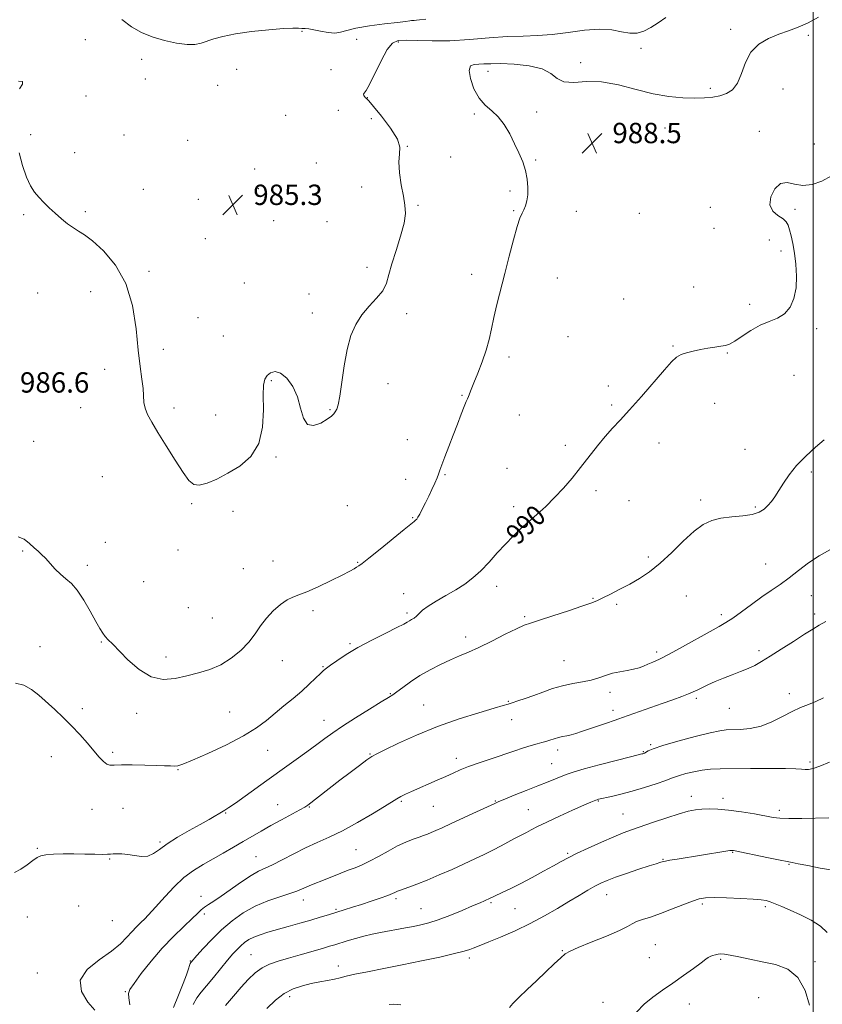
# Model space of a CAD drawing. Extents: x 2119800 to 2122700, y 337300 to 340200.
# Drawn here: x 2121188 to 2121504, y 338062 to 338449 of the extents above; entities that cross this region are included whole.
import ezdxf
from ezdxf.enums import TextEntityAlignment as Align

# ---------------------------------------------------------------- set-up
doc = ezdxf.new("R2010")
doc.units = 0
doc.header["$MEASUREMENT"] = 0
for name, color, linetype, lineweight in [('DTM SPOT ELEVATION', 2, 'Continuous', 13), ('GRID LINE', 7, 'Continuous', 0), ('INDEX CONTOUR', 41, 'Continuous', 13), ('INDEX CONTOUR LABEL', 244, 'Continuous', 0), ('INTERMEDIATE CONTOUR', 44, 'Continuous', 0), ('SPOT ELEVATION', 7, 'Continuous', 0)]:
    doc.layers.add(name, color=color, linetype=linetype, lineweight=lineweight)
doc.styles.add('Style-ITALICS', font='ITALICS.shx')

# ---------------------------------------------------------------- blocks, each defined once
blk = doc.blocks.new('SPOT')
at = {"layer": 'SPOT ELEVATION'}
for p, q in [((-3.91, -3.91), (3.82, 3.81)), ((-1.65, 3.77), (1.72, -3.93))]:
    blk.add_line(p, q, dxfattribs=at)

msp = doc.modelspace()

# ---------------------------------------------------------------- linework, layer by layer
at = {"layer": 'DTM SPOT ELEVATION'}
for p in [(2121299.02, 338444.59, 984.2), (2121467.554, 338445.304, 987.735), (2121498.122, 338442.997, 988.155), (2121213.82, 338441.22, 985.8), (2121320.56, 338441.4, 984.9), (2121336.86, 338440.34, 986.3), (2121432.28, 338437.83, 986.3), (2121235.96, 338433.56, 985.2), (2121408.65, 338432.2, 987.7), (2121273.29, 338429.61, 985.4), (2121310.43, 338429.44, 985.4), (2121372.21, 338428.86, 988.6), (2121237.38, 338425.79, 985.3), (2121265.92, 338423.31, 985.7), (2121214.12, 338419.1, 985.4), (2121459.63, 338422.19, 987.6), (2121488.1, 338421.85, 988.6), (2121324.73, 338418.49, 986.1), (2121292.66, 338411.52, 985.5), (2121313.34, 338413.46, 984.4), (2121366.75, 338412.12, 987.8), (2121391.27, 338412.88, 988.3), (2121326.23, 338410.27, 984.5), (2121192.33, 338403.94, 985.7), (2121229.08, 338403.85, 985.1), (2121441.75, 338406.51, 989.1), (2121478.83, 338405.27, 989.6), (2121254.02, 338401.66, 985.1), (2121340.48, 338399.32, 986.1), (2121500.5, 338400.25, 989.3), (2121209.58, 338396.9, 985.5), (2121304.61, 338392.76, 985.3), (2121357.45, 338395.16, 986.9), (2121390.95, 338393.96, 988.1), (2121280.43, 338390.46, 985.2), (2121236.67, 338382.4, 985.4), (2121281.85, 338382.7, 985.4), (2121322.51, 338383.32, 985.7), (2121380.78, 338381.74, 987.8), (2121258.23, 338378.59, 985.1), (2121344.69, 338376.23, 986.1), (2121189.55, 338372.49, 986.2), (2121213.8, 338373.65, 985.8), (2121382.18, 338374.06, 987.9), (2121406.94, 338373.86, 988.5), (2121431.72, 338373.06, 988.5), (2121459.53, 338375.37, 989.5), (2121492.88, 338374.61, 990.3), (2121287.85, 338370.17, 985.4), (2121308.81, 338369.73, 985.5), (2121461.01, 338367.16, 989.1), (2121261.06, 338363.13, 985.1), (2121482.77, 338362.59, 989.4), (2121487.31, 338358.26, 989.6), (2121238.88, 338350.21, 985.8), (2121324.57, 338351.82, 985.6), (2121365.79, 338349, 987.5), (2121276.34, 338345.7, 985.2), (2121399.38, 338347.57, 988.8), (2121195.14, 338341.75, 986.7), (2121215.89, 338342.29, 986.5), (2121301.72, 338341.37, 985.4), (2121453.01, 338344.09, 989.2), (2121425.51, 338339.39, 989.1), (2121303.1, 338333.8, 985.6), (2121340.21, 338333.56, 986.4), (2121475.05, 338337.29, 989.5), (2121258.11, 338331.98, 985.4), (2121501.41, 338327.67, 990.4), (2121268.06, 338324.79, 985.3), (2121403.57, 338324.58, 988.9), (2121244.48, 338319.57, 985.7), (2121444.86, 338320.93, 989.9), (2121466.26, 338318.1, 990.1), (2121380.37, 338316.54, 988.4), (2121221.49, 338311.68, 986.4), (2121286.93, 338307.29, 986.1), (2121492.44, 338309.32, 991.5), (2121332.89, 338306.13, 986.5), (2121419.42, 338305.2, 989.6), (2121361.95, 338301.47, 987.9), (2121211.98, 338296.63, 986.6), (2121248.69, 338296.56, 985.7), (2121310.02, 338295.83, 985.9), (2121420.79, 338297.69, 989.8), (2121461.25, 338298.34, 990.6), (2121265.04, 338293.76, 985.5), (2121384.51, 338293.76, 988.8), (2121193.53, 338283.38, 986.9), (2121340.46, 338284.01, 987.4), (2121402.56, 338281.82, 989.6), (2121439.36, 338282.75, 990.5), (2121473.14, 338280.2, 991.2), (2121288.82, 338277.28, 986.1), (2121379.56, 338272.74, 989.1), (2121220.5, 338269.53, 986.8), (2121339.76, 338268.46, 987.5), (2121355.29, 338270.3, 988.1), (2121499.34, 338271.36, 992.3), (2121414.59, 338263.96, 990.4), (2121427.63, 338260.06, 990.9), (2121455.79, 338260.3, 991.6), (2121255.58, 338258.89, 986.1), (2121316.89, 338258.15, 987.1), (2121382.27, 338257.73, 989.6), (2121477.25, 338257.61, 991.8), (2121271.9, 338255.86, 986.3), (2121342.49, 338253.43, 987.9), (2121221.66, 338243.74, 986.9), (2121250.21, 338240.72, 986.5), (2121189.2, 338240.24, 988.2), (2121435.18, 338237.91, 991.6), (2121214.6, 338234.69, 987.6), (2121275.97, 338233.42, 987.2), (2121287.65, 338236.37, 987.1), (2121320.97, 338235.8, 987.9), (2121481.31, 338235.21, 993.1), (2121236.76, 338228.25, 986.9), (2121375.5, 338226.38, 990.5), (2121338.99, 338223.5, 989.3), (2121413.41, 338221.66, 991.9), (2121450.19, 338222.67, 993.1), (2121499.34, 338222.81, 994.9), (2121254.31, 338218.08, 987.1), (2121422.71, 338219.28, 992.3), (2121263.8, 338213.92, 987.1), (2121303.3, 338216.82, 988.4), (2121340.35, 338215.97, 989.7), (2121386.61, 338214.53, 991.8), (2121463.89, 338215.34, 993.6), (2121500.65, 338215.51, 995.6), (2121363.34, 338206.55, 991.5), (2121196.04, 338202.64, 989.3), (2121220.09, 338204.52, 988.1), (2121317.93, 338203.91, 989.8), (2121245.59, 338198.58, 987.6), (2121438.42, 338200.67, 993.6), (2121478.75, 338201.17, 995.6), (2121291.35, 338197.24, 988.7), (2121307.28, 338194.78, 989.9), (2121402.09, 338197.17, 993.1), (2121333.78, 338184.21, 991.9), (2121420.06, 338184.8, 994.5), (2121490.57, 338184.22, 997.5), (2121346.89, 338179.73, 993.1), (2121380.19, 338181.19, 993.9), (2121454.01, 338182.43, 996.3), (2121212.63, 338178.28, 989.6), (2121233.97, 338176.55, 988.4), (2121270.54, 338177.02, 988.8), (2121421.33, 338177.73, 995.5), (2121467.06, 338178.48, 996.9), (2121307.71, 338173.73, 991.3), (2121381.5, 338174.03, 994.6), (2121436.1, 338164.23, 997.8), (2121200.5, 338159.49, 990.8), (2121224.57, 338161.15, 989.7), (2121285.58, 338161.89, 990.9), (2121325.78, 338160.48, 993.9), (2121399.53, 338162.11, 996.5), (2121433.24, 338161.38, 997.9), (2121359.73, 338158.76, 995.5), (2121397.13, 338156.69, 997.1), (2121498.82, 338157.33, 999.7), (2121250.28, 338154.34, 990.1), (2121452.12, 338143.88, 1001.4), (2121289.47, 338140.58, 993.2), (2121338.07, 338141.92, 996.2), (2121375.08, 338142.03, 997.9), (2121415.49, 338142.01, 1000.1), (2121464.52, 338143.13, 1001.5), (2121216.47, 338138.76, 990.9), (2121228.59, 338139.22, 991.1), (2121268.96, 338137.3, 992.1), (2121301.84, 338139.72, 994.1), (2121350.68, 338139.93, 996.9), (2121387.95, 338138.57, 999.1), (2121425.29, 338136.99, 1001.1), (2121486.66, 338138.37, 1001.6), (2121243.24, 338125.87, 991.8), (2121194.95, 338123.41, 991.9), (2121320.28, 338122.88, 997.1), (2121403.54, 338121.5, 1001.8), (2121468.35, 338121.83, 1004.1), (2121223.35, 338119.3, 992.1), (2121280.93, 338120.14, 995.1), (2121440.9, 338119.17, 1003.9), (2121490.52, 338117.16, 1004.1), (2121418.8, 338105.24, 1004.7), (2121259.37, 338104.62, 995.5), (2121299.56, 338103.12, 998.6), (2121336.04, 338103.67, 1000.3), (2121373.31, 338102.12, 1002.2), (2121456.43, 338101.52, 1006.3), (2121211.27, 338100.76, 992.9), (2121260.65, 338097.63, 996.3), (2121312.42, 338099.5, 999.8), (2121345.76, 338099.73, 1001.1), (2121382.78, 338099.7, 1002.9), (2121481.21, 338100.54, 1006.3), (2121190.98, 338096.48, 992.6), (2121224.48, 338095.05, 992.7), (2121401.33, 338083.24, 1005.9), (2121437.94, 338085.51, 1007.1), (2121255.07, 338079.15, 997.9), (2121279.03, 338081.7, 1001.1), (2121364.85, 338080.3, 1004.4), (2121435.56, 338080.52, 1007.2), (2121463.65, 338079.83, 1008.2), (2121500.77, 338078.87, 1007.7), (2121194.99, 338074.42, 993.1), (2121313.25, 338077.16, 1003.4), (2121229.61, 338067.06, 995.9), (2121294.17, 338065.09, 1004.5), (2121417.43, 338062.86, 1007.5), (2121478.63, 338064.76, 1009.1), (2121451.26, 338062.23, 1008.6)]:
    msp.add_point(p, dxfattribs=at)
at = {"layer": 'GRID LINE', "flags": 128}
msp.add_lwpolyline([(2121500, 337500), (2121500, 340000)], dxfattribs=at)
at = {"layer": 'INDEX CONTOUR', "flags": 128}
for points, elevation in [([(2121507.243, 338387.778), (2121503.435, 338385.623), (2121499.557, 338384.303), (2121495.881, 338383.947), (2121492.62, 338384.492), (2121489.744, 338385.091), (2121487.162, 338384.699), (2121484.883, 338382.614), (2121483.318, 338379.49), (2121482.977, 338376.322), (2121484.14, 338373.895), (2121486.158, 338372.151), (2121488.151, 338370.819), (2121489.442, 338369.63), (2121490.177, 338368.308), (2121490.701, 338366.579), (2121491.295, 338364.214), (2121491.959, 338361.157), (2121492.626, 338357.403), (2121493.202, 338353.01), (2121493.5, 338348.313), (2121493.31, 338343.71), (2121492.459, 338339.571), (2121490.933, 338336.109), (2121488.756, 338333.507), (2121485.976, 338331.814), (2121482.727, 338330.542), (2121479.168, 338329.072), (2121475.494, 338326.988), (2121472.039, 338324.682), (2121469.181, 338322.746), (2121467.138, 338321.617), (2121465.51, 338321.088), (2121463.739, 338320.794), (2121461.407, 338320.437), (2121458.64, 338319.982), (2121455.706, 338319.458), (2121452.848, 338318.886), (2121450.246, 338318.239), (2121448.052, 338317.482), (2121446.277, 338316.481), (2121444.34, 338314.715), (2121441.512, 338311.565), (2121432.472, 338301.058), (2121427.842, 338295.783), (2121424.138, 338291.756), (2121421.108, 338288.534), (2121418.261, 338285.35), (2121415.203, 338281.612), (2121408.576, 338273.142), (2121405.19, 338268.966), (2121401.782, 338265.001), (2121398.33, 338261.288), (2121394.833, 338257.858), (2121391.378, 338254.688), (2121388.072, 338251.744), (2121384.982, 338248.961), (2121382, 338246.136), (2121378.98, 338243.038), (2121375.816, 338239.536), (2121372.573, 338235.912), (2121369.359, 338232.551), (2121366.23, 338229.731), (2121363.019, 338227.317), (2121359.507, 338225.068), (2121355.607, 338222.81), (2121351.768, 338220.627), (2121348.57, 338218.668), (2121346.424, 338217.05), (2121345.067, 338215.759), (2121344.065, 338214.747), (2121343.073, 338213.963), (2121342.096, 338213.352), (2121341.224, 338212.855), (2121340.41, 338212.367), (2121339.04, 338211.602), (2121336.364, 338210.227), (2121331.923, 338208.03), (2121326.45, 338205.273), (2121320.97, 338202.338), (2121316.34, 338199.572), (2121312.744, 338197.193), (2121310.195, 338195.386), (2121308.605, 338194.221), (2121307.481, 338193.307), (2121306.23, 338192.14), (2121304.373, 338190.334), (2121301.895, 338187.974), (2121298.895, 338185.261), (2121295.496, 338182.381), (2121291.918, 338179.445), (2121288.404, 338176.544), (2121285.028, 338173.723), (2121281.174, 338170.827), (2121276.053, 338167.655), (2121269.276, 338164.138), (2121262.047, 338160.739), (2121255.968, 338158.061), (2121252.205, 338156.529), (2121250.167, 338155.907), (2121248.829, 338155.785), (2121247.272, 338155.82), (2121245.017, 338155.916), (2121241.694, 338156.045), (2121237.168, 338156.171), (2121232.259, 338156.25), (2121228.021, 338156.233), (2121225.226, 338156.123), (2121223.521, 338156.142), (2121222.269, 338156.56), (2121220.92, 338157.604), (2121219.266, 338159.325), (2121217.192, 338161.726), (2121214.619, 338164.761), (2121211.65, 338168.168), (2121208.429, 338171.634), (2121205.098, 338174.904), (2121201.778, 338177.964), (2121195.577, 338183.575), (2121192.645, 338185.891), (2121189.624, 338187.525), (2121186.337, 338188.306)], 990), ([(2121506.448, 338157.275), (2121502.645, 338155.682), (2121499.977, 338154.787), (2121498.209, 338154.461), (2121496.886, 338154.462), (2121495.482, 338154.577), (2121493.184, 338154.713), (2121489.11, 338154.808), (2121482.787, 338154.817), (2121475.399, 338154.768), (2121463.421, 338154.65), (2121459.633, 338154.51), (2121456.385, 338154.171), (2121453.088, 338153.566), (2121449.974, 338152.822), (2121447.483, 338152.117), (2121445.827, 338151.557), (2121444.316, 338150.97), (2121442.031, 338150.115), (2121438.331, 338148.837), (2121433.682, 338147.33), (2121428.827, 338145.878), (2121424.417, 338144.709), (2121420.753, 338143.844), (2121415.581, 338142.702), (2121415.032, 338142.554), (2121414.549, 338142.372), (2121413.96, 338142.135), (2121412.577, 338141.546), (2121409.828, 338140.341), (2121405.426, 338138.377), (2121400.219, 338136.02), (2121395.341, 338133.759), (2121391.678, 338131.981), (2121389.115, 338130.674), (2121387.291, 338129.721), (2121384.41, 338128.259), (2121382.623, 338127.309), (2121377.297, 338124.366), (2121374.08, 338122.66), (2121370.702, 338120.983), (2121367.02, 338119.254), (2121362.821, 338117.343), (2121358.014, 338115.182), (2121352.984, 338112.965), (2121348.24, 338110.953), (2121344.216, 338109.353), (2121341.038, 338108.172), (2121337.371, 338106.88), (2121336.599, 338106.591), (2121336.108, 338106.37), (2121335.554, 338106.086), (2121334.555, 338105.637), (2121332.718, 338104.92), (2121329.805, 338103.882), (2121326.194, 338102.651), (2121322.417, 338101.4), (2121318.9, 338100.269), (2121315.644, 338099.247), (2121309.479, 338097.355), (2121306.202, 338096.368), (2121302.457, 338095.263), (2121298.107, 338094.002), (2121293.522, 338092.69), (2121285.53, 338090.427), (2121282.518, 338089.502), (2121280.066, 338088.577), (2121278.065, 338087.558), (2121276.39, 338086.422), (2121274.907, 338085.162), (2121273.464, 338083.735), (2121271.827, 338081.917), (2121269.743, 338079.447), (2121264.168, 338072.649), (2121261.477, 338069.397), (2121259.351, 338066.853), (2121257.685, 338064.615), (2121256.265, 338062.081)], 1000)]:
    msp.add_lwpolyline(points, dxfattribs=dict(at, elevation=elevation))
at = {"layer": 'INTERMEDIATE CONTOUR', "flags": 128}
for points, elevation in [([(2121502.055, 338450.155), (2121497.976, 338447.92), (2121494.104, 338446.212), (2121490.325, 338444.811), (2121486.466, 338443.421), (2121482.462, 338441.748), (2121478.667, 338439.502), (2121475.542, 338436.396), (2121473.378, 338432.333), (2121471.791, 338427.978), (2121470.232, 338424.19), (2121468.262, 338421.619), (2121465.905, 338420.089), (2121463.293, 338419.214), (2121460.498, 338418.671), (2121457.319, 338418.369), (2121453.491, 338418.276), (2121448.811, 338418.4), (2121443.32, 338418.905), (2121437.121, 338419.993), (2121430.372, 338421.716), (2121423.459, 338423.517), (2121416.827, 338424.689), (2121410.879, 338424.794), (2121405.87, 338424.478), (2121402.014, 338424.657), (2121399.302, 338425.97), (2121396.813, 338427.946), (2121393.401, 338429.839), (2121388.327, 338431.059), (2121382.469, 338431.66), (2121377.113, 338431.855), (2121373.232, 338431.838), (2121370.563, 338431.732), (2121368.529, 338431.641), (2121366.713, 338431.548), (2121365.33, 338430.943), (2121364.751, 338429.197), (2121365.24, 338425.956), (2121366.635, 338421.966), (2121368.668, 338418.25), (2121371.08, 338415.535), (2121373.66, 338413.368), (2121376.205, 338411.002), (2121378.552, 338407.881), (2121380.68, 338404.21), (2121382.609, 338400.394), (2121384.336, 338396.749), (2121385.794, 338393.263), (2121386.896, 338389.841), (2121387.578, 338386.438), (2121387.868, 338383.197), (2121387.814, 338380.311), (2121387.474, 338377.927), (2121386.926, 338376.004), (2121386.262, 338374.452), (2121385.535, 338373.061), (2121384.672, 338371.127), (2121383.563, 338367.823), (2121382.145, 338362.617), (2121380.511, 338356.14), (2121378.803, 338349.314), (2121375.661, 338337.145), (2121374.435, 338332.043), (2121373.502, 338327.584), (2121372.622, 338323.439), (2121371.479, 338319.204), (2121369.883, 338314.643), (2121368.11, 338310.182), (2121366.555, 338306.416), (2121365.515, 338303.78), (2121364.48, 338301.002), (2121364.094, 338300.144), (2121363.578, 338299.027), (2121362.791, 338297.134), (2121361.629, 338294.101), (2121360.164, 338290.188), (2121358.511, 338285.812), (2121356.802, 338281.39), (2121355.229, 338277.359), (2121354.001, 338274.152), (2121353.24, 338272.027), (2121352.724, 338270.529), (2121352.145, 338269.016), (2121351.265, 338266.994), (2121350.128, 338264.536), (2121348.849, 338261.856), (2121347.543, 338259.178), (2121346.329, 338256.75), (2121345.328, 338254.831), (2121344.618, 338253.593), (2121344.113, 338252.873), (2121343.685, 338252.422), (2121343.117, 338251.939), (2121339.163, 338248.747), (2121329.719, 338241.053), (2121325.346, 338237.517), (2121322.677, 338235.416), (2121321.312, 338234.419), (2121320.489, 338233.902), (2121319.494, 338233.307), (2121317.78, 338232.354), (2121314.84, 338230.829), (2121310.44, 338228.653), (2121305.429, 338226.277), (2121300.927, 338224.284), (2121297.742, 338223.056), (2121295.429, 338222.185), (2121293.235, 338221.062), (2121290.601, 338219.219), (2121287.73, 338216.752), (2121285.03, 338213.898), (2121282.758, 338210.857), (2121280.606, 338207.697), (2121278.122, 338204.443), (2121274.963, 338201.169), (2121271.225, 338198.119), (2121267.113, 338195.578), (2121262.801, 338193.736), (2121258.352, 338192.393), (2121253.796, 338191.254), (2121249.162, 338190.197), (2121244.462, 338189.804), (2121239.703, 338190.831), (2121234.961, 338193.711), (2121230.588, 338197.575), (2121224.498, 338203.77), (2121222.844, 338205.409), (2121221.683, 338206.646), (2121220.672, 338207.971), (2121219.519, 338209.827), (2121217.947, 338212.644), (2121215.779, 338216.622), (2121213.246, 338221.031), (2121210.678, 338224.911), (2121208.333, 338227.571), (2121206.171, 338229.419), (2121204.079, 338231.133), (2121201.985, 338233.214), (2121198.167, 338237.442), (2121196.64, 338238.934), (2121195.226, 338240.176), (2121193.711, 338241.553), (2121191.914, 338243.278), (2121189.826, 338244.912), (2121187.476, 338245.849)], 988), ([(2121442.08, 338450.004), (2121439.015, 338447.902), (2121436.156, 338446.02), (2121433.458, 338444.639), (2121430.769, 338443.873), (2121427.916, 338443.792), (2121424.699, 338444.361), (2121420.835, 338445.11), (2121416.016, 338445.461), (2121410.104, 338445.02), (2121403.635, 338444.12), (2121397.317, 338443.28), (2121391.613, 338442.876), (2121386.042, 338442.721), (2121379.882, 338442.489), (2121372.651, 338441.956), (2121364.832, 338441.311), (2121357.145, 338440.849), (2121350.232, 338440.774), (2121344.41, 338440.932), (2121339.917, 338441.086), (2121336.835, 338440.93), (2121334.618, 338439.897), (2121332.57, 338437.354), (2121330.181, 338433.015), (2121325.597, 338423.703), (2121324.196, 338421.254), (2121323.45, 338420.217), (2121323.199, 338419.802), (2121323.293, 338419.37), (2121323.591, 338418.886), (2121323.958, 338418.468), (2121324.371, 338418.093), (2121325.257, 338417.182), (2121327.157, 338415.017), (2121330.324, 338411.191), (2121333.847, 338406.542), (2121336.528, 338402.219), (2121337.523, 338399.021), (2121337.409, 338396.34), (2121337.114, 338393.214), (2121337.364, 338388.989), (2121338.053, 338384.224), (2121338.872, 338379.78), (2121339.516, 338376.228), (2121339.707, 338372.967), (2121339.176, 338369.103), (2121337.791, 338364.047), (2121335.989, 338358.423), (2121334.34, 338353.157), (2121333.225, 338348.95), (2121332.229, 338345.584), (2121330.745, 338342.611), (2121328.357, 338339.644), (2121325.44, 338336.524), (2121322.558, 338333.152), (2121320.168, 338329.392), (2121318.284, 338324.96), (2121316.808, 338319.539), (2121315.647, 338313.068), (2121313.953, 338301.122), (2121313.275, 338297.771), (2121312.664, 338296.017), (2121312.104, 338295.067), (2121311.52, 338294.242), (2121310.6, 338293.288), (2121308.973, 338292.059), (2121306.452, 338290.589), (2121303.589, 338289.621), (2121301.125, 338290.078), (2121299.565, 338292.576), (2121298.489, 338296.493), (2121297.247, 338300.898), (2121295.358, 338304.954), (2121293.023, 338308.192), (2121290.617, 338310.234), (2121288.461, 338310.848), (2121286.665, 338310.363), (2121285.288, 338309.256), (2121284.372, 338307.803), (2121283.88, 338305.492), (2121283.759, 338301.607), (2121283.843, 338295.776), (2121283.505, 338288.979), (2121282.006, 338282.536), (2121278.856, 338277.48), (2121274.564, 338273.71), (2121269.887, 338270.836), (2121265.491, 338268.564), (2121261.672, 338266.964), (2121258.635, 338266.198), (2121256.436, 338266.454), (2121254.54, 338268.014), (2121252.265, 338271.187), (2121249.152, 338276.038), (2121245.638, 338281.669), (2121242.386, 338286.941), (2121239.929, 338290.981), (2121238.274, 338293.989), (2121237.308, 338296.427), (2121236.881, 338298.731), (2121236.535, 338304.155), (2121236.085, 338307.868), (2121235.414, 338312.766), (2121234.642, 338319.29), (2121233.763, 338327.601), (2121232.314, 338336.734), (2121229.712, 338345.445), (2121225.651, 338352.694), (2121220.923, 338358.282), (2121216.592, 338362.211), (2121213.446, 338364.608), (2121211.157, 338366.075), (2121209.114, 338367.334), (2121206.844, 338368.96), (2121204.392, 338370.923), (2121201.938, 338373.05), (2121199.63, 338375.192), (2121197.505, 338377.293), (2121195.571, 338379.333), (2121193.824, 338381.374), (2121192.208, 338383.837), (2121190.656, 338387.232), (2121189.143, 338391.812), (2121187.814, 338396.804)], 986), ([(2121347.706, 338449.313), (2121345.235, 338449.04), (2121344.006, 338448.922), (2121343.162, 338448.863), (2121342.591, 338448.835), (2121342.089, 338448.791), (2121341.364, 338448.686), (2121339.776, 338448.467), (2121336.6, 338448.08), (2121331.477, 338447.49), (2121325.519, 338446.728), (2121320.206, 338445.85), (2121316.611, 338444.935), (2121314.187, 338444.192), (2121311.981, 338443.861), (2121309.281, 338444.088), (2121306.354, 338444.64), (2121303.704, 338445.191), (2121301.712, 338445.492), (2121300.231, 338445.607), (2121298.991, 338445.678), (2121297.632, 338445.794), (2121295.465, 338445.85), (2121291.706, 338445.691), (2121285.939, 338445.205), (2121279.181, 338444.452), (2121272.812, 338443.537), (2121267.905, 338442.554), (2121264.322, 338441.571), (2121259.328, 338439.859), (2121256.913, 338439.359), (2121253.81, 338439.318), (2121249.659, 338439.858), (2121244.896, 338440.911), (2121240.16, 338442.36), (2121235.928, 338444.136), (2121232.039, 338446.362), (2121228.174, 338449.205)], 984), ([(2121187.902, 338422.015), (2121189.056, 338423.803), (2121189.121, 338424.874), (2121187.529, 338424.983)], 986), ([(2121504.281, 338283.975), (2121500.953, 338281.054), (2121497.128, 338277.593), (2121493.485, 338273.909), (2121490.555, 338270.292), (2121488.286, 338266.939), (2121486.477, 338264.021), (2121484.944, 338261.657), (2121483.558, 338259.751), (2121482.209, 338258.155), (2121480.739, 338256.755), (2121478.818, 338255.58), (2121476.069, 338254.696), (2121472.291, 338254.12), (2121467.965, 338253.676), (2121463.759, 338253.144), (2121460.131, 338252.276), (2121456.769, 338250.717), (2121453.161, 338248.086), (2121448.947, 338244.207), (2121444.375, 338239.724), (2121439.847, 338235.486), (2121435.663, 338232.14), (2121431.73, 338229.538), (2121427.856, 338227.328), (2121423.945, 338225.246), (2121420.281, 338223.369), (2121417.243, 338221.857), (2121414.968, 338220.779), (2121412.614, 338219.819), (2121409.099, 338218.567), (2121403.77, 338216.766), (2121397.703, 338214.765), (2121392.405, 338213.068), (2121388.906, 338211.99), (2121386.325, 338211.094), (2121383.306, 338209.757), (2121378.883, 338207.562), (2121373.652, 338204.915), (2121368.6, 338202.432), (2121364.456, 338200.557), (2121360.912, 338199.066), (2121357.404, 338197.566), (2121353.51, 338195.747), (2121349.394, 338193.626), (2121345.361, 338191.304), (2121341.699, 338188.913), (2121338.61, 338186.706), (2121336.274, 338184.971), (2121334.671, 338183.827), (2121332.976, 338182.742), (2121330.161, 338181.016), (2121325.581, 338178.191), (2121320.105, 338174.767), (2121314.987, 338171.484), (2121311.125, 338168.872), (2121308.011, 338166.624), (2121304.786, 338164.224), (2121300.857, 338161.329), (2121296.7, 338158.299), (2121293.06, 338155.667), (2121285.212, 338150.069), (2121276.691, 338143.956), (2121272.808, 338141.208), (2121270.269, 338139.479), (2121268.627, 338138.449), (2121262.474, 338134.82), (2121258.947, 338132.806), (2121254.605, 338130.383), (2121250.038, 338127.77), (2121245.984, 338125.233), (2121242.961, 338123.023), (2121240.621, 338121.344), (2121238.396, 338120.383), (2121235.859, 338120.232), (2121233.133, 338120.586), (2121230.479, 338121.046), (2121228.123, 338121.291), (2121226.175, 338121.333), (2121224.709, 338121.263), (2121223.678, 338121.165), (2121222.555, 338121.084), (2121220.688, 338121.056), (2121217.622, 338121.102), (2121213.667, 338121.184), (2121209.326, 338121.248), (2121205.077, 338121.245), (2121201.29, 338121.143), (2121198.31, 338120.915), (2121196.318, 338120.516), (2121194.835, 338119.812), (2121193.218, 338118.651), (2121191.005, 338116.994), (2121188.449, 338115.246), (2121185.986, 338113.924)], 992), ([(2121506.8, 338240.904), (2121502.391, 338238.437), (2121498.218, 338235.612), (2121494.301, 338232.59), (2121490.607, 338229.703), (2121487.074, 338227.17), (2121483.534, 338224.782), (2121479.79, 338222.223), (2121475.758, 338219.307), (2121471.798, 338216.376), (2121468.377, 338213.907), (2121465.726, 338212.176), (2121463.109, 338210.681), (2121459.55, 338208.722), (2121448.635, 338202.581), (2121443.361, 338199.696), (2121439.548, 338197.77), (2121436.955, 338196.609), (2121435.046, 338195.824), (2121433.337, 338195.102), (2121431.54, 338194.418), (2121429.421, 338193.824), (2121426.828, 338193.336), (2121423.958, 338192.85), (2121421.092, 338192.23), (2121418.417, 338191.389), (2121415.741, 338190.446), (2121412.774, 338189.566), (2121409.312, 338188.858), (2121405.484, 338188.183), (2121401.505, 338187.344), (2121397.562, 338186.202), (2121393.746, 338184.874), (2121390.122, 338183.533), (2121386.78, 338182.337), (2121383.901, 338181.351), (2121381.692, 338180.624), (2121380.119, 338180.13), (2121378.177, 338179.559), (2121374.621, 338178.531), (2121368.592, 338176.753), (2121360.784, 338174.284), (2121352.272, 338171.271), (2121344.076, 338167.925), (2121336.954, 338164.714), (2121331.604, 338162.172), (2121328.402, 338160.618), (2121326.442, 338159.535), (2121324.495, 338158.194), (2121321.612, 338156.046), (2121317.947, 338153.256), (2121313.934, 338150.169), (2121301.307, 338140.4), (2121300.951, 338140.166), (2121300.076, 338139.655), (2121298.178, 338138.608), (2121290.913, 338134.657), (2121286.751, 338132.357), (2121283.001, 338130.229), (2121275.94, 338126.123), (2121272.063, 338123.887), (2121267.999, 338121.57), (2121260.109, 338117.133), (2121256.366, 338114.787), (2121252.601, 338111.912), (2121248.768, 338108.325), (2121245.166, 338104.53), (2121240.064, 338098.819), (2121238.53, 338097.146), (2121237.161, 338095.749), (2121235.623, 338094.262), (2121233.911, 338092.579), (2121232.103, 338090.66), (2121230.174, 338088.461), (2121227.682, 338085.92), (2121224.084, 338082.974), (2121219.224, 338079.577), (2121214.528, 338075.757), (2121211.808, 338071.56), (2121212.286, 338067.131), (2121214.79, 338063), (2121217.555, 338059.794)], 994), ([(2121504.922, 338212.588), (2121502.384, 338211.125), (2121499.811, 338209.589), (2121496.562, 338207.561), (2121492.251, 338204.794), (2121487.482, 338201.715), (2121483.106, 338198.92), (2121479.736, 338196.852), (2121477.031, 338195.359), (2121474.411, 338194.136), (2121471.426, 338192.927), (2121468.15, 338191.67), (2121464.785, 338190.353), (2121461.537, 338188.987), (2121458.612, 338187.676), (2121456.22, 338186.544), (2121454.447, 338185.666), (2121452.882, 338184.91), (2121450.996, 338184.097), (2121448.349, 338183.074), (2121444.885, 338181.814), (2121440.64, 338180.32), (2121427.288, 338175.695), (2121425.034, 338174.88), (2121423.531, 338174.32), (2121421.703, 338173.668), (2121418.773, 338172.676), (2121411.699, 338170.298), (2121408.89, 338169.329), (2121406.682, 338168.589), (2121404.831, 338168.053), (2121403.125, 338167.681), (2121401.48, 338167.374), (2121399.846, 338167.016), (2121398.185, 338166.525), (2121396.519, 338165.964), (2121394.883, 338165.429), (2121393.261, 338164.974), (2121391.424, 338164.49), (2121389.095, 338163.83), (2121386.057, 338162.878), (2121382.343, 338161.66), (2121373.336, 338158.675), (2121368.649, 338157.089), (2121364.498, 338155.598), (2121361.214, 338154.278), (2121358.412, 338153.025), (2121355.53, 338151.691), (2121352.162, 338150.178), (2121342.117, 338145.778), (2121339.692, 338144.681), (2121337.814, 338143.763), (2121336.333, 338142.927), (2121331.5, 338139.905), (2121326.714, 338137.006), (2121320.854, 338133.595), (2121314.929, 338130.365), (2121309.707, 338127.824), (2121305.019, 338125.728), (2121300.457, 338123.647), (2121295.763, 338121.293), (2121291.256, 338118.926), (2121287.401, 338116.949), (2121281.913, 338114.401), (2121279.003, 338112.753), (2121275.241, 338110.238), (2121267.282, 338104.609), (2121264.352, 338102.657), (2121262.227, 338101.312), (2121260.673, 338100.28), (2121259.405, 338099.255), (2121257.946, 338097.886), (2121255.768, 338095.812), (2121252.506, 338092.758), (2121248.441, 338088.813), (2121244.015, 338084.153), (2121239.67, 338079.055), (2121235.841, 338074.193), (2121232.965, 338070.342), (2121231.347, 338067.983), (2121230.766, 338066.423), (2121230.874, 338064.674), (2121231.337, 338061.947)], 996), ([(2121504.118, 338182.615), (2121501.104, 338181.182), (2121498.158, 338179.98), (2121495.09, 338178.757), (2121491.722, 338177.232), (2121487.927, 338175.251), (2121483.804, 338173.169), (2121479.508, 338171.47), (2121475.229, 338170.509), (2121471.309, 338170.13), (2121465.789, 338169.989), (2121463.331, 338169.683), (2121459.512, 338168.869), (2121453.591, 338167.402), (2121446.798, 338165.597), (2121440.858, 338163.883), (2121437.081, 338162.604), (2121435.113, 338161.746), (2121433.638, 338160.89), (2121433.28, 338160.724), (2121433.03, 338160.642), (2121432.658, 338160.544), (2121428.151, 338159.392), (2121422.553, 338157.949), (2121415.894, 338156.212), (2121409.965, 338154.621), (2121406.083, 338153.5), (2121403.658, 338152.688), (2121401.622, 338151.902), (2121395.818, 338149.621), (2121391.797, 338148.029), (2121387.125, 338146.159), (2121382.5, 338144.292), (2121378.775, 338142.767), (2121376.444, 338141.782), (2121374.591, 338140.939), (2121371.947, 338139.705), (2121367.653, 338137.721), (2121357.656, 338133.139), (2121354.073, 338131.511), (2121351.596, 338130.407), (2121349.814, 338129.648), (2121348.335, 338129.062), (2121346.846, 338128.517), (2121345.057, 338127.887), (2121342.737, 338127.054), (2121339.885, 338125.914), (2121336.562, 338124.364), (2121332.874, 338122.384), (2121329.112, 338120.259), (2121325.615, 338118.354), (2121322.612, 338116.93), (2121319.908, 338115.833), (2121317.2, 338114.808), (2121314.264, 338113.656), (2121308.153, 338111.197), (2121302.759, 338109.067), (2121300.612, 338108.177), (2121298.84, 338107.383), (2121296.925, 338106.574), (2121294.223, 338105.619), (2121290.301, 338104.39), (2121285.557, 338102.786), (2121280.595, 338100.711), (2121275.91, 338098.098), (2121271.539, 338094.99), (2121267.411, 338091.457), (2121263.521, 338087.653), (2121260.144, 338084.063), (2121257.627, 338081.255), (2121255.375, 338078.686), (2121255.263, 338078.531), (2121255.111, 338078.191), (2121254.846, 338077.435), (2121254.38, 338076.033), (2121253.573, 338073.742), (2121252.271, 338070.316), (2121250.428, 338065.735), (2121248.451, 338060.86)], 998), ([(2121506.113, 338135.366), (2121495.505, 338135.213), (2121490.401, 338135.19), (2121486.929, 338135.305), (2121484.291, 338135.609), (2121476.892, 338136.932), (2121471.764, 338137.78), (2121466.747, 338138.473), (2121462.542, 338138.844), (2121459.118, 338138.929), (2121456.265, 338138.817), (2121453.707, 338138.553), (2121450.914, 338138.008), (2121447.29, 338137.007), (2121442.498, 338135.469), (2121437.218, 338133.678), (2121428.634, 338130.707), (2121425.344, 338129.497), (2121421.595, 338127.975), (2121416.783, 338125.878), (2121411.578, 338123.518), (2121406.967, 338121.351), (2121403.62, 338119.683), (2121400.922, 338118.234), (2121397.942, 338116.572), (2121394.009, 338114.4), (2121389.487, 338111.954), (2121385.006, 338109.605), (2121381.106, 338107.659), (2121377.981, 338106.17), (2121374.406, 338104.501), (2121373.057, 338103.828), (2121370.831, 338102.822), (2121369.015, 338102.031), (2121366.104, 338100.787), (2121361.931, 338099.036), (2121357.139, 338097.093), (2121352.57, 338095.365), (2121348.857, 338094.156), (2121345.763, 338093.354), (2121342.839, 338092.742), (2121339.732, 338092.142), (2121329.902, 338090.306), (2121326.657, 338089.647), (2121323.356, 338088.879), (2121319.992, 338087.976), (2121316.802, 338087.04), (2121311.966, 338085.56), (2121309.873, 338084.935), (2121307.063, 338084.116), (2121298.319, 338081.611), (2121293.663, 338080.288), (2121289.672, 338079.127), (2121286.299, 338077.94), (2121283.335, 338076.46), (2121280.578, 338074.466), (2121277.871, 338071.931), (2121275.063, 338068.874), (2121272.061, 338065.367), (2121268.976, 338061.671)], 1002), ([(2121507.712, 338114.851), (2121502.759, 338115.686), (2121497.957, 338116.625), (2121494.133, 338117.408), (2121491.75, 338117.868), (2121489.822, 338118.216), (2121486.995, 338118.76), (2121482.399, 338119.699), (2121468.643, 338122.562), (2121468.274, 338122.623), (2121467.994, 338122.627), (2121467.277, 338122.541), (2121465.637, 338122.289), (2121446.516, 338119.21), (2121443.603, 338118.726), (2121441.898, 338118.413), (2121441.035, 338118.216), (2121439.727, 338117.837), (2121438.255, 338117.393), (2121435.57, 338116.541), (2121431.433, 338115.184), (2121426.64, 338113.572), (2121422.25, 338112.041), (2121419.029, 338110.826), (2121416.581, 338109.749), (2121414.22, 338108.526), (2121411.379, 338106.929), (2121407.959, 338104.923), (2121403.978, 338102.529), (2121399.451, 338099.787), (2121394.388, 338096.845), (2121388.792, 338093.87), (2121382.801, 338091.038), (2121377.076, 338088.556), (2121372.416, 338086.638), (2121369.372, 338085.414), (2121366.288, 338084.2), (2121364.945, 338083.687), (2121362.78, 338083.007), (2121359.038, 338082.039), (2121353.247, 338080.709), (2121346.06, 338079.163), (2121338.417, 338077.594), (2121331.169, 338076.167), (2121324.832, 338074.935), (2121319.835, 338073.92), (2121316.409, 338073.131), (2121313.971, 338072.512), (2121311.74, 338071.992), (2121309.087, 338071.495), (2121306.008, 338070.954), (2121302.653, 338070.298), (2121299.158, 338069.435), (2121295.607, 338068.182), (2121292.07, 338066.334), (2121288.596, 338063.747), (2121285.131, 338060.518)], 1004), ([(2121505.516, 338090.306), (2121502.892, 338092.791), (2121499.204, 338095.151), (2121494.969, 338097.281), (2121490.914, 338099.098), (2121487.622, 338100.539), (2121485.087, 338101.624), (2121483.154, 338102.395), (2121481.558, 338102.898), (2121479.582, 338103.226), (2121476.393, 338103.478), (2121471.525, 338103.727), (2121465.957, 338103.939), (2121461.028, 338104.055), (2121457.673, 338103.995), (2121455.197, 338103.605), (2121452.495, 338102.713), (2121448.756, 338101.236), (2121444.344, 338099.462), (2121439.914, 338097.767), (2121436.028, 338096.444), (2121432.868, 338095.439), (2121430.524, 338094.613), (2121428.883, 338093.804), (2121427.036, 338092.756), (2121423.865, 338091.188), (2121418.718, 338088.964), (2121412.761, 338086.514), (2121407.617, 338084.411), (2121404.445, 338083.027), (2121402.542, 338081.904), (2121400.745, 338080.387), (2121398.14, 338077.984), (2121394.829, 338074.877), (2121391.169, 338071.416), (2121387.524, 338067.948), (2121384.29, 338064.824), (2121381.873, 338062.394), (2121380.543, 338060.885)], 1006), ([(2121498.624, 338061.855), (2121496.828, 338067.581), (2121494.006, 338072.624), (2121489.98, 338075.883), (2121485.14, 338077.718), (2121480.016, 338078.854), (2121475.11, 338079.873), (2121470.797, 338080.794), (2121467.421, 338081.495), (2121465.191, 338081.883), (2121463.766, 338081.993), (2121462.672, 338081.888), (2121461.539, 338081.632), (2121460.419, 338081.289), (2121459.471, 338080.922), (2121458.73, 338080.526), (2121457.745, 338079.824), (2121455.939, 338078.467), (2121452.923, 338076.238), (2121449.042, 338073.432), (2121444.827, 338070.469), (2121440.738, 338067.673), (2121436.943, 338064.959), (2121433.538, 338062.141), (2121430.541, 338059.077)], 1008), ([(2121337.881, 338061.903), (2121335.009, 338062.149), (2121333.342, 338062.11)], 1006)]:
    msp.add_lwpolyline(points, dxfattribs=dict(at, elevation=elevation))

# ---------------------------------------------------------------- block references
at = {"layer": 'SPOT ELEVATION'}
for p in [(2121413.058, 338400.588, 988.547), (2121271.862, 338376.306, 985.263)]:
    msp.add_blockref('SPOT', p, dxfattribs=at)

# ---------------------------------------------------------------- texts
at = {"layer": 'INDEX CONTOUR LABEL', "style": 'Style-ITALICS', "width": 0.875}
msp.add_text('990', height=8, rotation=43, dxfattribs=at).set_placement((2121381.151, 338245.265, 990), align=Align.MIDDLE_LEFT)
at = {"layer": 'SPOT ELEVATION', "style": 'Style-ITALICS'}
for s, p in [('988.5', (2121421.058, 338400.588, 988.547)), ('985.3', (2121279.862, 338376.306, 985.263)), ('986.6', (2121188.129, 338302.56, 986.573))]:
    msp.add_text(s, height=8, dxfattribs=at).set_placement(p)

doc.saveas('drawing.dxf')
